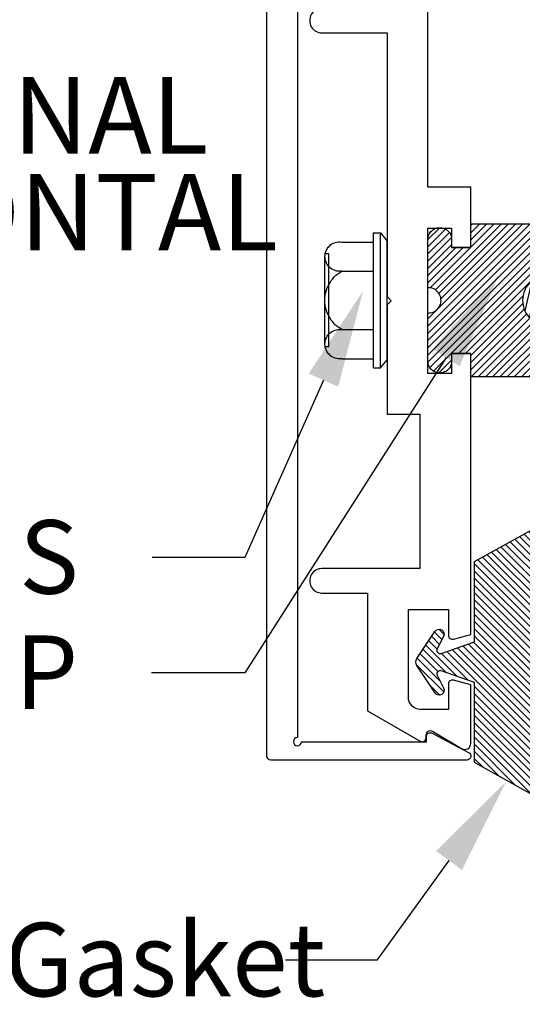
# Model space of a CAD drawing. Units: inches. Extents: x -7 to 108, y 0 to 43.
# Drawn here: x 13 to 14, y 17 to 19 of the extents above; entities that cross this region are included whole.
import ezdxf
from ezdxf import colors
from ezdxf.entities.mleader import LeaderData, LeaderLine
from ezdxf.enums import TextEntityAlignment as Align
from ezdxf.math import Vec2, Vec3

# ---------------------------------------------------------------- set-up
doc = ezdxf.new("R2010")
doc.units = ezdxf.units.IN
doc.header["$LTSCALE"] = 0.5
doc.header["$MEASUREMENT"] = 0
for name, color, linetype in [('Arcadia-Profile', 6, 'Continuous'), ('Arcadia-Shade', 8, 'Continuous'), ('Arcadia-Text', 3, 'Continuous')]:
    doc.layers.add(name, color=color, linetype=linetype)
doc.styles.get("Standard").update_dxf_attribs({"font": 'ARIALN.TTF'})
pattern_1 = [(45, (-30.97959090972518, 80.58737160245504), (-0.0088388347648318, 0.0088388347648318), [])]

# ---------------------------------------------------------------- blocks, each defined once
blk = doc.blocks.new('OPG1986IP')
at = {"layer": 'Arcadia-Shade', "lineweight": -3}
h = blk.add_hatch(dxfattribs=at)
h.set_pattern_fill('ANSI31', color=256, scale=0.1, style=0)
h.set_pattern_definition(pattern_1)
h.paths.add_polyline_path([(-0.4323933999999987, -0.0139618000000041), (-0.4273539, -0.0098427000000072), (-0.4219131999999988, -0.0062700999999947), (-0.4161305999999989, -0.0032826000000057), (-0.4100685999999989, -0.0009127000000007), (-0.4039231189897521, 0.0007781984097761), (-0.4039306170202189, 0.0007911834919696), (-0.3973718999999995, 0.0018785999999977), (-0.3908749, 0.0022696999999994), (-0.3908749, 0.1272696999999994), (-0.5798749000000001, 0.1272696999999994), (-0.5798749000000001, 0.069771700000004), (-0.6268749000000007, 0.069771700000004), (-0.6268749000000007, 0.0887677000000054), (-0.627033700000002, 0.0917990300000042), (-0.6275085999999988, 0.0947971399999972), (-0.6282941999999992, 0.0977291899999955), (-0.6293819999999997, 0.1005630599999989), (-0.6307600999999999, 0.1032677000000035), (-0.6324134000000008, 0.1058134700000011), (-0.6343236999999995, 0.1081724900000012), (-0.6364701000000004, 0.1103188999999958), (-0.6388290999999989, 0.1122291899999936), (-0.6413748999999989, 0.1138824399999976), (-0.6440795000000002, 0.1152605199999925), (-0.646913399999999, 0.1163483400000018), (-0.6498454000000004, 0.1171339800000055), (-0.6528434999999995, 0.1176088349999986), (-0.6558749000000006, 0.1177677000000017), (-0.6589062000000006, 0.1176088349999986), (-0.6619042999999998, 0.1171339800000055), (-0.6648363999999987, 0.1163483400000018), (-0.6676701999999999, 0.1152605199999925), (-0.6703748999999988, 0.1138824399999976), (-0.6729206000000012, 0.1122291899999936), (-0.6752795999999996, 0.1103188999999958), (-0.6774261000000017, 0.1081724900000012), (-0.6793364000000004, 0.1058134700000011), (-0.6809896000000002, 0.1032677000000035), (-0.6823677000000004, 0.1005630599999989), (-0.6834555000000009, 0.0977291899999955), (-0.6842411000000013, 0.0947971399999972), (-0.6847160000000017, 0.0917990300000042), (-0.6848749000000005, 0.0887677000000054), (-0.6848749000000005, -0.0292302999999947), (-0.6815636000000005, -0.0293020999999953), (-0.6782788999999987, -0.0297264999999953), (-0.6750581999999988, -0.0304988000000037), (-0.6719381999999996, -0.0316102000000029), (-0.6689545000000017, -0.0330478000000056), (-0.6661411000000009, -0.0347955000000013), (-0.6635302000000003, -0.0368332000000038), (-0.6611513000000003, -0.0391376000000037), (-0.6590318000000011, -0.0416826000000015), (-0.6571958000000003, -0.0444391000000053), (-0.6556640999999992, -0.0473757000000035), (-0.6544543000000012, -0.0504588999999953), (-0.6535802000000004, -0.0536534000000018), (-0.6530516999999989, -0.0569229999999976), (-0.6528749000000005, -0.0602303000000006), (-0.6530516999999989, -0.0635376000000036), (-0.6535802000000004, -0.0668071999999995), (-0.6544543000000012, -0.070001700000006), (-0.6556640999999992, -0.0730848999999978), (-0.6571958000000003, -0.076021499999996), (-0.6590318000000011, -0.0787779999999998), (-0.6611513000000003, -0.0813229999999976), (-0.6635302000000003, -0.0836273999999975), (-0.6661411000000009, -0.0856651), (-0.6689545000000017, -0.0874127999999956), (-0.6719381999999996, -0.0888503999999984), (-0.6750581999999988, -0.0899617999999976), (-0.6782788999999987, -0.0907341000000059), (-0.6815636000000005, -0.0911585000000059), (-0.6848749000000005, -0.0912303000000066), (-0.6848749000000005, -0.2092283000000066), (-0.6847160000000017, -0.2122595999999959), (-0.6842411000000013, -0.2152576999999951), (-0.6834555000000009, -0.2181898000000046), (-0.6823677000000004, -0.2210237000000035), (-0.6809896000000002, -0.2237283000000048), (-0.6793364000000004, -0.2262740999999977), (-0.6774261000000017, -0.2286330999999961), (-0.6752795999999996, -0.230779499999997), (-0.6729206000000012, -0.2326898000000028), (-0.6703748999999988, -0.2343429999999955), (-0.6676701999999999, -0.2357211000000063), (-0.6648363999999987, -0.2368088999999998), (-0.6619042999999998, -0.2375945999999942), (-0.6589062000000006, -0.2380694000000005), (-0.6558749000000006, -0.2382283000000029), (-0.6528434999999995, -0.2380694000000005), (-0.6498454000000004, -0.2375945999999942), (-0.646913399999999, -0.2368088999999998), (-0.6440795000000002, -0.2357211000000063), (-0.6413748999999989, -0.2343429999999955), (-0.6388290999999989, -0.2326898000000028), (-0.6364701000000004, -0.230779499999997), (-0.6343236999999995, -0.2286330999999961), (-0.6324134000000008, -0.2262740999999977), (-0.6307600999999999, -0.2237283000000048), (-0.6293819999999997, -0.2210237000000035), (-0.6282941999999992, -0.2181898000000046), (-0.6275085999999988, -0.2152576999999951), (-0.6270336999999984, -0.2122595999999959), (-0.6268749000000007, -0.2092283000000066), (-0.6268749000000007, -0.1902283000000011), (-0.5798749000000001, -0.1902283000000011), (-0.5798749000000001, -0.2468918999999943), (-0.579036500000001, -0.2477303000000006), (-0.3908749, -0.2477303000000006), (-0.3908749, -0.1229972000000004), (-0.3911588956926941, -0.1227132043073027), (-0.3973718999999995, -0.122339199999999), (-0.4037930000000003, -0.1212746000000067), (-0.4100685999999989, -0.1195479000000006), (-0.4161305999999989, -0.1171779999999956), (-0.4219131999999988, -0.1141905000000065), (-0.4283722056280653, -0.1099492362826737), (-0.4283409324671013, -0.1098111363458116), (-0.4323933999999987, -0.1064987999999971), (-0.4369772999999988, -0.1018779000000052), (-0.4410558000000009, -0.0968053999999938), (-0.4445847000000001, -0.0913362999999947), (-0.4471847554715396, -0.0862027619349562), (-0.4472160213711085, -0.0863408317205483), (-0.449846700000002, -0.0794489999999968), (-0.4515229000000005, -0.0731597000000051), (-0.4525359999999985, -0.0667303000000033), (-0.4528749000000012, -0.0602303000000006), (-0.4525359999999985, -0.053730299999998), (-0.4515229000000005, -0.0473008999999962), (-0.449846700000002, -0.0410116000000045), (-0.4475255999999988, -0.0349307999999979), (-0.4445847000000001, -0.0291243000000066), (-0.4410558000000009, -0.0236552000000074), (-0.4369772999999988, -0.0185826999999961)])
h = blk.add_hatch(dxfattribs=at)
h.set_pattern_fill('ANSI31', color=256, scale=0.1, style=0)
h.set_pattern_definition(pattern_1)
h.paths.add_polyline_path([(-0.4323933999999987, -0.0139618000000041), (-0.4273539, -0.0098427000000072), (-0.4219131999999988, -0.0062700999999947), (-0.4161305999999989, -0.0032826000000057), (-0.4100685999999989, -0.0009127000000007), (-0.4039231189897521, 0.0007781984097761), (-0.4039306170202189, 0.0007911834919696), (-0.3973718999999995, 0.0018785999999977), (-0.3908749, 0.0022696999999994), (-0.3908749, 0.1272696999999994), (-0.5798749000000001, 0.1272696999999994), (-0.5798749000000001, 0.069771700000004), (-0.6268749000000007, 0.069771700000004), (-0.6268749000000007, 0.0887677000000054), (-0.627033700000002, 0.0917990300000042), (-0.6275085999999988, 0.0947971399999972), (-0.6282941999999992, 0.0977291899999955), (-0.6293819999999997, 0.1005630599999989), (-0.6307600999999999, 0.1032677000000035), (-0.6324134000000008, 0.1058134700000011), (-0.6343236999999995, 0.1081724900000012), (-0.6364701000000004, 0.1103188999999958), (-0.6388290999999989, 0.1122291899999936), (-0.6413748999999989, 0.1138824399999976), (-0.6440795000000002, 0.1152605199999925), (-0.646913399999999, 0.1163483400000018), (-0.6498454000000004, 0.1171339800000055), (-0.6528434999999995, 0.1176088349999986), (-0.6558749000000006, 0.1177677000000017), (-0.6589062000000006, 0.1176088349999986), (-0.6619042999999998, 0.1171339800000055), (-0.6648363999999987, 0.1163483400000018), (-0.6676701999999999, 0.1152605199999925), (-0.6703748999999988, 0.1138824399999976), (-0.6729206000000012, 0.1122291899999936), (-0.6752795999999996, 0.1103188999999958), (-0.6774261000000017, 0.1081724900000012), (-0.6793364000000004, 0.1058134700000011), (-0.6809896000000002, 0.1032677000000035), (-0.6823677000000004, 0.1005630599999989), (-0.6834555000000009, 0.0977291899999955), (-0.6842411000000013, 0.0947971399999972), (-0.6847160000000017, 0.0917990300000042), (-0.6848749000000005, 0.0887677000000054), (-0.6848749000000005, -0.0292302999999947), (-0.6815636000000005, -0.0293020999999953), (-0.6782788999999987, -0.0297264999999953), (-0.6750581999999988, -0.0304988000000037), (-0.6719381999999996, -0.0316102000000029), (-0.6689545000000017, -0.0330478000000056), (-0.6661411000000009, -0.0347955000000013), (-0.6635302000000003, -0.0368332000000038), (-0.6611513000000003, -0.0391376000000037), (-0.6590318000000011, -0.0416826000000015), (-0.6571958000000003, -0.0444391000000053), (-0.6556640999999992, -0.0473757000000035), (-0.6544543000000012, -0.0504588999999953), (-0.6535802000000004, -0.0536534000000018), (-0.6530516999999989, -0.0569229999999976), (-0.6528749000000005, -0.0602303000000006), (-0.6530516999999989, -0.0635376000000036), (-0.6535802000000004, -0.0668071999999995), (-0.6544543000000012, -0.070001700000006), (-0.6556640999999992, -0.0730848999999978), (-0.6571958000000003, -0.076021499999996), (-0.6590318000000011, -0.0787779999999998), (-0.6611513000000003, -0.0813229999999976), (-0.6635302000000003, -0.0836273999999975), (-0.6661411000000009, -0.0856651), (-0.6689545000000017, -0.0874127999999956), (-0.6719381999999996, -0.0888503999999984), (-0.6750581999999988, -0.0899617999999976), (-0.6782788999999987, -0.0907341000000059), (-0.6815636000000005, -0.0911585000000059), (-0.6848749000000005, -0.0912303000000066), (-0.6848749000000005, -0.2092283000000066), (-0.6847160000000017, -0.2122595999999959), (-0.6842411000000013, -0.2152576999999951), (-0.6834555000000009, -0.2181898000000046), (-0.6823677000000004, -0.2210237000000035), (-0.6809896000000002, -0.2237283000000048), (-0.6793364000000004, -0.2262740999999977), (-0.6774261000000017, -0.2286330999999961), (-0.6752795999999996, -0.230779499999997), (-0.6729206000000012, -0.2326898000000028), (-0.6703748999999988, -0.2343429999999955), (-0.6676701999999999, -0.2357211000000063), (-0.6648363999999987, -0.2368088999999998), (-0.6619042999999998, -0.2375945999999942), (-0.6589062000000006, -0.2380694000000005), (-0.6558749000000006, -0.2382283000000029), (-0.6528434999999995, -0.2380694000000005), (-0.6498454000000004, -0.2375945999999942), (-0.646913399999999, -0.2368088999999998), (-0.6440795000000002, -0.2357211000000063), (-0.6413748999999989, -0.2343429999999955), (-0.6388290999999989, -0.2326898000000028), (-0.6364701000000004, -0.230779499999997), (-0.6343236999999995, -0.2286330999999961), (-0.6324134000000008, -0.2262740999999977), (-0.6307600999999999, -0.2237283000000048), (-0.6293819999999997, -0.2210237000000035), (-0.6282941999999992, -0.2181898000000046), (-0.6275085999999988, -0.2152576999999951), (-0.6270336999999984, -0.2122595999999959), (-0.6268749000000007, -0.2092283000000066), (-0.6268749000000007, -0.1902283000000011), (-0.5798749000000001, -0.1902283000000011), (-0.5798749000000001, -0.2468918999999943), (-0.579036500000001, -0.2477303000000006), (-0.3908749, -0.2477303000000006), (-0.3908749, -0.1229972000000004), (-0.3911588956926941, -0.1227132043073027), (-0.3973718999999995, -0.122339199999999), (-0.4037930000000003, -0.1212746000000067), (-0.4100685999999989, -0.1195479000000006), (-0.4161305999999989, -0.1171779999999956), (-0.4219131999999988, -0.1141905000000065), (-0.4283722056280653, -0.1099492362826737), (-0.4283409324671013, -0.1098111363458116), (-0.4323933999999987, -0.1064987999999971), (-0.4369772999999988, -0.1018779000000052), (-0.4410558000000009, -0.0968053999999938), (-0.4445847000000001, -0.0913362999999947), (-0.4471847554715396, -0.0862027619349562), (-0.4472160213711085, -0.0863408317205483), (-0.449846700000002, -0.0794489999999968), (-0.4515229000000005, -0.0731597000000051), (-0.4525359999999985, -0.0667303000000033), (-0.4528749000000012, -0.0602303000000006), (-0.4525359999999985, -0.053730299999998), (-0.4515229000000005, -0.0473008999999962), (-0.449846700000002, -0.0410116000000045), (-0.4475255999999988, -0.0349307999999979), (-0.4445847000000001, -0.0291243000000066), (-0.4410558000000009, -0.0236552000000074), (-0.4369772999999988, -0.0185826999999961)])
at = {"layer": 'Arcadia-Profile'}
blk.add_lwpolyline([(-0.6268749000000007, -0.1902283000000011), (-0.6268749000000007, -0.2092283000000066), (-0.6270336999999984, -0.2122595999999959), (-0.6275085999999988, -0.2152576999999951), (-0.6282941999999992, -0.2181898000000046), (-0.6293819999999997, -0.2210237000000035), (-0.6307600999999999, -0.2237283000000048), (-0.6324134000000008, -0.2262740999999977), (-0.6343236999999995, -0.2286330999999961), (-0.6364701000000004, -0.230779499999997), (-0.6388290999999989, -0.2326898000000028), (-0.6413748999999989, -0.2343429999999955), (-0.6440795000000002, -0.2357211000000063), (-0.646913399999999, -0.2368088999999998), (-0.6498454000000004, -0.2375945999999942), (-0.6528434999999995, -0.2380694000000005), (-0.6558749000000006, -0.2382283000000029), (-0.6589062000000006, -0.2380694000000005), (-0.6619042999999998, -0.2375945999999942), (-0.6648363999999987, -0.2368088999999998), (-0.6676701999999999, -0.2357211000000063), (-0.6703748999999988, -0.2343429999999955), (-0.6729206000000012, -0.2326898000000028), (-0.6752795999999996, -0.230779499999997), (-0.6774261000000017, -0.2286330999999961), (-0.6793364000000004, -0.2262740999999977), (-0.6809896000000002, -0.2237283000000048), (-0.6823677000000004, -0.2210237000000035), (-0.6834555000000009, -0.2181898000000046), (-0.6842411000000013, -0.2152576999999951), (-0.6847160000000017, -0.2122595999999959), (-0.6848749000000005, -0.2092283000000066), (-0.6848749000000005, -0.0912303000000066), (-0.6815636000000005, -0.0911585000000059), (-0.6782788999999987, -0.0907341000000059), (-0.6750581999999988, -0.0899617999999976), (-0.6719381999999996, -0.0888503999999984), (-0.6689545000000017, -0.0874127999999956), (-0.6661411000000009, -0.0856651), (-0.6635302000000003, -0.0836273999999975), (-0.6611513000000003, -0.0813229999999976), (-0.6590318000000011, -0.0787779999999998), (-0.6571958000000003, -0.076021499999996), (-0.6556640999999992, -0.0730848999999978), (-0.6544543000000012, -0.070001700000006), (-0.6535802000000004, -0.0668071999999995), (-0.6530516999999989, -0.0635376000000036), (-0.6528749000000005, -0.0602303000000006), (-0.6530516999999989, -0.0569229999999976), (-0.6535802000000004, -0.0536534000000018), (-0.6544543000000012, -0.0504588999999953), (-0.6556640999999992, -0.0473757000000035), (-0.6571958000000003, -0.0444391000000053), (-0.6590318000000011, -0.0416826000000015), (-0.6611513000000003, -0.0391376000000037), (-0.6635302000000003, -0.0368332000000038), (-0.6661411000000009, -0.0347955000000013), (-0.6689545000000017, -0.0330478000000056), (-0.6719381999999996, -0.0316102000000029), (-0.6750581999999988, -0.0304988000000037), (-0.6782788999999987, -0.0297264999999953), (-0.6815636000000005, -0.0293020999999953), (-0.6848749000000005, -0.0292302999999947), (-0.6848749000000005, 0.0887677000000054), (-0.6847160000000017, 0.0917990300000042), (-0.6842411000000013, 0.0947971399999972), (-0.6834555000000009, 0.0977291899999955), (-0.6823677000000004, 0.1005630599999989), (-0.6809896000000002, 0.1032677000000035), (-0.6793364000000004, 0.1058134700000011), (-0.6774261000000017, 0.1081724900000012), (-0.6752795999999996, 0.1103188999999958), (-0.6729206000000012, 0.1122291899999936), (-0.6703748999999988, 0.1138824399999976), (-0.6676701999999999, 0.1152605199999925), (-0.6648363999999987, 0.1163483400000018), (-0.6619042999999998, 0.1171339800000055), (-0.6589062000000006, 0.1176088349999986), (-0.6558749000000006, 0.1177677000000017), (-0.6528434999999995, 0.1176088349999986), (-0.6498454000000004, 0.1171339800000055), (-0.646913399999999, 0.1163483400000018), (-0.6440795000000002, 0.1152605199999925), (-0.6413748999999989, 0.1138824399999976), (-0.6388290999999989, 0.1122291899999936), (-0.6364701000000004, 0.1103188999999958), (-0.6343236999999995, 0.1081724900000012), (-0.6324134000000008, 0.1058134700000011), (-0.6307600999999999, 0.1032677000000035), (-0.6293819999999997, 0.1005630599999989), (-0.6282941999999992, 0.0977291899999955), (-0.6275085999999988, 0.0947971399999972), (-0.627033700000002, 0.0917990300000042), (-0.6268749000000007, 0.0887677000000054), (-0.6268749000000007, 0.069771700000004), (-0.5798749000000001, 0.069771700000004), (-0.5798749000000001, 0.1272696999999994), (-0.3908749, 0.1272696999999994), (-0.3908749, 0.0022696999999994), (-0.3973718999999995, 0.0018785999999977), (-0.4037930000000003, 0.0008140000000054), (-0.4100685999999989, -0.0009127000000007), (-0.4161305999999989, -0.0032826000000057), (-0.4219131999999988, -0.0062700999999947), (-0.4273539, -0.0098427000000072), (-0.4323933999999987, -0.0139618000000041), (-0.4369772999999988, -0.0185826999999961), (-0.4410558000000009, -0.0236552000000074), (-0.4445847000000001, -0.0291243000000066), (-0.4475255999999988, -0.0349307999999979), (-0.449846700000002, -0.0410116000000045), (-0.4515229000000005, -0.0473008999999962), (-0.4525359999999985, -0.053730299999998), (-0.4528749000000012, -0.0602303000000006), (-0.4525359999999985, -0.0667303000000033), (-0.4515229000000005, -0.0731597000000051), (-0.449846700000002, -0.0794489999999968), (-0.4475255999999988, -0.0855298000000033), (-0.4445847000000001, -0.0913362999999947), (-0.4410558000000009, -0.0968053999999938), (-0.4369772999999988, -0.1018779000000052), (-0.4323933999999987, -0.1064987999999971), (-0.4273539, -0.110617899999994), (-0.4219131999999988, -0.1141905000000065), (-0.4161305999999989, -0.1171779999999956), (-0.4100685999999989, -0.1195479000000006), (-0.4037930000000003, -0.1212746000000067), (-0.3973718999999995, -0.122339199999999), (-0.3908749, -0.1227303000000006), (-0.3908749, -0.2477303000000006), (-0.5798749000000001, -0.2477303000000006), (-0.5798749000000001, -0.1902283000000011)], close=True, dxfattribs=at)
blk.add_lwpolyline([(-0.6268749000000007, -0.1902283000000011), (-0.6268749000000007, -0.2092283000000066), (-0.6270336999999984, -0.2122595999999959), (-0.6275085999999988, -0.2152576999999951), (-0.6282941999999992, -0.2181898000000046), (-0.6293819999999997, -0.2210237000000035), (-0.6307600999999999, -0.2237283000000048), (-0.6324134000000008, -0.2262740999999977), (-0.6343236999999995, -0.2286330999999961), (-0.6364701000000004, -0.230779499999997), (-0.6388290999999989, -0.2326898000000028), (-0.6413748999999989, -0.2343429999999955), (-0.6440795000000002, -0.2357211000000063), (-0.646913399999999, -0.2368088999999998), (-0.6498454000000004, -0.2375945999999942), (-0.6528434999999995, -0.2380694000000005), (-0.6558749000000006, -0.2382283000000029), (-0.6589062000000006, -0.2380694000000005), (-0.6619042999999998, -0.2375945999999942), (-0.6648363999999987, -0.2368088999999998), (-0.6676701999999999, -0.2357211000000063), (-0.6703748999999988, -0.2343429999999955), (-0.6729206000000012, -0.2326898000000028), (-0.6752795999999996, -0.230779499999997), (-0.6774261000000017, -0.2286330999999961), (-0.6793364000000004, -0.2262740999999977), (-0.6809896000000002, -0.2237283000000048), (-0.6823677000000004, -0.2210237000000035), (-0.6834555000000009, -0.2181898000000046), (-0.6842411000000013, -0.2152576999999951), (-0.6847160000000017, -0.2122595999999959), (-0.6848749000000005, -0.2092283000000066), (-0.6848749000000005, -0.0912303000000066), (-0.6815636000000005, -0.0911585000000059), (-0.6782788999999987, -0.0907341000000059), (-0.6750581999999988, -0.0899617999999976), (-0.6719381999999996, -0.0888503999999984), (-0.6689545000000017, -0.0874127999999956), (-0.6661411000000009, -0.0856651), (-0.6635302000000003, -0.0836273999999975), (-0.6611513000000003, -0.0813229999999976), (-0.6590318000000011, -0.0787779999999998), (-0.6571958000000003, -0.076021499999996), (-0.6556640999999992, -0.0730848999999978), (-0.6544543000000012, -0.070001700000006), (-0.6535802000000004, -0.0668071999999995), (-0.6530516999999989, -0.0635376000000036), (-0.6528749000000005, -0.0602303000000006), (-0.6530516999999989, -0.0569229999999976), (-0.6535802000000004, -0.0536534000000018), (-0.6544543000000012, -0.0504588999999953), (-0.6556640999999992, -0.0473757000000035), (-0.6571958000000003, -0.0444391000000053), (-0.6590318000000011, -0.0416826000000015), (-0.6611513000000003, -0.0391376000000037), (-0.6635302000000003, -0.0368332000000038), (-0.6661411000000009, -0.0347955000000013), (-0.6689545000000017, -0.0330478000000056), (-0.6719381999999996, -0.0316102000000029), (-0.6750581999999988, -0.0304988000000037), (-0.6782788999999987, -0.0297264999999953), (-0.6815636000000005, -0.0293020999999953), (-0.6848749000000005, -0.0292302999999947), (-0.6848749000000005, 0.0887677000000054), (-0.6847160000000017, 0.0917990300000042), (-0.6842411000000013, 0.0947971399999972), (-0.6834555000000009, 0.0977291899999955), (-0.6823677000000004, 0.1005630599999989), (-0.6809896000000002, 0.1032677000000035), (-0.6793364000000004, 0.1058134700000011), (-0.6774261000000017, 0.1081724900000012), (-0.6752795999999996, 0.1103188999999958), (-0.6729206000000012, 0.1122291899999936), (-0.6703748999999988, 0.1138824399999976), (-0.6676701999999999, 0.1152605199999925), (-0.6648363999999987, 0.1163483400000018), (-0.6619042999999998, 0.1171339800000055), (-0.6589062000000006, 0.1176088349999986), (-0.6558749000000006, 0.1177677000000017), (-0.6528434999999995, 0.1176088349999986), (-0.6498454000000004, 0.1171339800000055), (-0.646913399999999, 0.1163483400000018), (-0.6440795000000002, 0.1152605199999925), (-0.6413748999999989, 0.1138824399999976), (-0.6388290999999989, 0.1122291899999936), (-0.6364701000000004, 0.1103188999999958), (-0.6343236999999995, 0.1081724900000012), (-0.6324134000000008, 0.1058134700000011), (-0.6307600999999999, 0.1032677000000035), (-0.6293819999999997, 0.1005630599999989), (-0.6282941999999992, 0.0977291899999955), (-0.6275085999999988, 0.0947971399999972), (-0.627033700000002, 0.0917990300000042), (-0.6268749000000007, 0.0887677000000054), (-0.6268749000000007, 0.069771700000004), (-0.5798749000000001, 0.069771700000004), (-0.5798749000000001, 0.1272696999999994), (-0.3908749, 0.1272696999999994), (-0.3908749, 0.0022696999999994), (-0.3973718999999995, 0.0018785999999977), (-0.4037930000000003, 0.0008140000000054), (-0.4100685999999989, -0.0009127000000007), (-0.4161305999999989, -0.0032826000000057), (-0.4219131999999988, -0.0062700999999947), (-0.4273539, -0.0098427000000072), (-0.4323933999999987, -0.0139618000000041), (-0.4369772999999988, -0.0185826999999961), (-0.4410558000000009, -0.0236552000000074), (-0.4445847000000001, -0.0291243000000066), (-0.4475255999999988, -0.0349307999999979), (-0.449846700000002, -0.0410116000000045), (-0.4515229000000005, -0.0473008999999962), (-0.4525359999999985, -0.053730299999998), (-0.4528749000000012, -0.0602303000000006), (-0.4525359999999985, -0.0667303000000033), (-0.4515229000000005, -0.0731597000000051), (-0.449846700000002, -0.0794489999999968), (-0.4475255999999988, -0.0855298000000033), (-0.4445847000000001, -0.0913362999999947), (-0.4410558000000009, -0.0968053999999938), (-0.4369772999999988, -0.1018779000000052), (-0.4323933999999987, -0.1064987999999971), (-0.4273539, -0.110617899999994), (-0.4219131999999988, -0.1141905000000065), (-0.4161305999999989, -0.1171779999999956), (-0.4100685999999989, -0.1195479000000006), (-0.4037930000000003, -0.1212746000000067), (-0.3973718999999995, -0.122339199999999), (-0.3908749, -0.1227303000000006), (-0.3908749, -0.2477303000000006), (-0.5798749000000001, -0.2477303000000006), (-0.5798749000000001, -0.1902283000000011)], close=True, dxfattribs=at)
at = {"layer": 'Arcadia-Profile', "extrusion": (0, -1e-16, -1)}
for points in [[(0.8179951000000009, -0.2252282999999977), (0.8179951000000009, 0.1047680500000041)], [(0.8179951000000009, 0.1047680500000041), (0.8014952000000015, 0.1047680500000041)], [(0.8179951000000009, -0.2252282999999977), (0.8179951000000009, 0.1047680500000041)], [(0.8179951000000009, 0.1047680500000041), (0.8014952000000015, 0.1047680500000041)], [(0.8014952000000015, -0.2252282999999977), (0.8014952000000015, 0.1047684199999992)], [(0.8014952000000015, 0.1047684199999992), (0.7849958000000008, 0.0851050099999924)], [(0.8014952000000015, -0.2252282999999977), (0.8014952000000015, 0.1047684199999992)], [(0.8014952000000015, 0.1047684199999992), (0.7849958000000008, 0.0851050099999924)], [(0.896368970000001, 0.0112165999999974), (0.90046551, 0.0108783999999958), (0.9045739300000015, 0.0110083999999944), (0.90864088, 0.011605000000003), (0.9126135600000004, 0.0126602999999932), (0.9164403800000009, 0.0141607999999991), (0.9200716600000014, 0.0160869000000048), (0.9234602400000007, 0.0184136000000024), (0.9265621199999998, 0.0211106999999942), (0.929337027999999, 0.0241431999999975), (0.9317489330000015, 0.0274716699999971), (0.9337665169999986, 0.0310529199999934), (0.9353635820000008, 0.0348404500000044), (0.9365193908000009, 0.0387850900000046), (0.9372189356999989, 0.0428356000000036), (0.9374531333370015, 0.0469393999999994), (0.9372189428000012, 0.0510431999999952), (0.9365194051000003, 0.0550937099999942), (0.9353636029999989, 0.0590383400000008), (0.933766545000001, 0.0628258800000055), (0.9317489670000006, 0.0664071300000018), (0.9293370669999987, 0.0697356099999951), (0.9265621599999995, 0.0727680899999967), (0.9234602900000012, 0.0754651900000027), (0.9200717099999984, 0.077791899999994), (0.9164404399999988, 0.0797179999999997), (0.9126136200000019, 0.0812184899999977), (0.9086409400000015, 0.0822738800000025), (0.9045739899999993, 0.0828704599999952), (0.9004655700000014, 0.0830004999999972), (0.8963690299999989, 0.0826622999999955)], [(0.896368970000001, 0.0112165999999974), (0.90046551, 0.0108783999999958), (0.9045739300000015, 0.0110083999999944), (0.90864088, 0.011605000000003), (0.9126135600000004, 0.0126602999999932), (0.9164403800000009, 0.0141607999999991), (0.9200716600000014, 0.0160869000000048), (0.9234602400000007, 0.0184136000000024), (0.9265621199999998, 0.0211106999999942), (0.929337027999999, 0.0241431999999975), (0.9317489330000015, 0.0274716699999971), (0.9337665169999986, 0.0310529199999934), (0.9353635820000008, 0.0348404500000044), (0.9365193908000009, 0.0387850900000046), (0.9372189356999989, 0.0428356000000036), (0.9374531333370015, 0.0469393999999994), (0.9372189428000012, 0.0510431999999952), (0.9365194051000003, 0.0550937099999942), (0.9353636029999989, 0.0590383400000008), (0.933766545000001, 0.0628258800000055), (0.9317489670000006, 0.0664071300000018), (0.9293370669999987, 0.0697356099999951), (0.9265621599999995, 0.0727680899999967), (0.9234602900000012, 0.0754651900000027), (0.9200717099999984, 0.077791899999994), (0.9164404399999988, 0.0797179999999997), (0.9126136200000019, 0.0812184899999977), (0.9086409400000015, 0.0822738800000025), (0.9045739899999993, 0.0828704599999952), (0.9004655700000014, 0.0830004999999972), (0.8963690299999989, 0.0826622999999955)], [(0.8963689099999996, 0.0826626700000048), (0.8179951000000009, 0.0826626700000048)], [(0.8963689099999996, 0.0826626700000048), (0.8179951000000009, 0.0826626700000048)], [(0.7849958000000008, -0.2055648999999988), (0.7849958000000008, 0.0851050099999924)], [(0.7849958000000008, -0.2055648999999988), (0.7849958000000008, 0.0851050099999924)], [(0.927553232000001, 0.0536192900000003), (0.9374531333370015, 0.0536192900000003)], [(0.927553232000001, 0.0536192900000003), (0.9374531333370015, 0.0536192900000003)], [(0.9275535989999995, -0.1740788000000037), (0.9275535989999995, 0.053618929999999)], [(0.9275535989999995, -0.1740788000000037), (0.9275535989999995, 0.053618929999999)], [(0.9374535, -0.1673997000000043), (0.9374535, 0.0469394299999948)], [(0.9374535, -0.1673997000000043), (0.9374535, 0.0469394299999948)], [(0.8963688300000001, -0.1316764000000035), (0.9012355499999991, -0.1286125999999967), (0.9058774900000017, -0.1252178000000015), (0.9102721600000016, -0.1215085000000045), (0.91439832, -0.1175027000000028), (0.9182359799999986, -0.1132195999999936), (0.921766569999999, -0.1086801999999949), (0.9249730000000013, -0.1039061999999973), (0.9278397689999984, -0.098920899999996), (0.930352985999999, -0.0937483000000015), (0.9325004939999992, -0.0884135000000015), (0.9342718979999985, -0.0829422999999992), (0.9356586259999986, -0.0773611000000045), (0.9366539664999997, -0.0716970999999944), (0.9372531021000013, -0.0659775999999965), (0.9374531333370015, -0.0602302000000066), (0.9372530921000006, -0.0544828999999965), (0.9366539465000016, -0.0487633999999986), (0.9356585959999996, -0.0430992999999944), (0.9342718579999989, -0.0375181999999939), (0.9325004449999987, -0.0320470000000057), (0.9303529280000012, -0.0267122000000057), (0.9278397009999999, -0.021539599999997), (0.9249729299999991, -0.0165542999999957), (0.9217664799999987, -0.0117802999999981), (0.918235880000001, -0.0072408999999993), (0.9143982199999989, -0.0029578000000043), (0.9102720600000004, 0.0010479999999973), (0.9058773699999989, 0.0047572999999943), (0.9012354299999998, 0.0081519999999955), (0.8963687, 0.0112158000000022)], [(0.8963688300000001, -0.1316764000000035), (0.9012355499999991, -0.1286125999999967), (0.9058774900000017, -0.1252178000000015), (0.9102721600000016, -0.1215085000000045), (0.91439832, -0.1175027000000028), (0.9182359799999986, -0.1132195999999936), (0.921766569999999, -0.1086801999999949), (0.9249730000000013, -0.1039061999999973), (0.9278397689999984, -0.098920899999996), (0.930352985999999, -0.0937483000000015), (0.9325004939999992, -0.0884135000000015), (0.9342718979999985, -0.0829422999999992), (0.9356586259999986, -0.0773611000000045), (0.9366539664999997, -0.0716970999999944), (0.9372531021000013, -0.0659775999999965), (0.9374531333370015, -0.0602302000000066), (0.9372530921000006, -0.0544828999999965), (0.9366539465000016, -0.0487633999999986), (0.9356585959999996, -0.0430992999999944), (0.9342718579999989, -0.0375181999999939), (0.9325004449999987, -0.0320470000000057), (0.9303529280000012, -0.0267122000000057), (0.9278397009999999, -0.021539599999997), (0.9249729299999991, -0.0165542999999957), (0.9217664799999987, -0.0117802999999981), (0.918235880000001, -0.0072408999999993), (0.9143982199999989, -0.0029578000000043), (0.9102720600000004, 0.0010479999999973), (0.9058773699999989, 0.0047572999999943), (0.9012354299999998, 0.0081519999999955), (0.8963687, 0.0112158000000022)], [(0.8963689099999996, 0.0112161999999927), (0.8179951000000009, 0.0112161999999927)], [(0.8963689099999996, 0.0112161999999927), (0.8179951000000009, 0.0112161999999927)], [(0.4034736999999993, 7.000000011e-07), (0.4283539000000012, -0.1098683999999963)], [(0.4034736999999993, 7.000000011e-07), (0.4283539000000012, -0.1098683999999963)], [(0.4039266999999996, 0.0007844000000006), (0.4034748000000015, 1.7999999926e-06)], [(0.4039266999999996, 0.0007844000000006), (0.4034748000000015, 1.7999999926e-06)], [(0.4034748000000015, 0), (0.3731092999999994, 0)], [(0.4034748000000015, 0), (0.3731092999999994, 0)], [(0.3731082000000008, 7.000000011e-07), (0.4003863999999986, -0.1204587000000004)], [(0.3731082000000008, 7.000000011e-07), (0.4003863999999986, -0.1204587000000004)], [(0.3610141999999996, 0.0209495999999945), (0.388292100000001, -0.1414084000000031)], [(0.3610141999999996, 0.0209495999999945), (0.388292100000001, -0.1414084000000031)], [(0.3489183000000011, 7.000000011e-07), (0.376196199999999, -0.120458400000004)], [(0.3489183000000011, 7.000000011e-07), (0.376196199999999, -0.120458400000004)], [(0.3610141999999996, 0.0209499999999991), (0.3731092999999994, 2.999999964e-07)], [(0.3610141999999996, 0.0209499999999991), (0.3731092999999994, 2.999999964e-07)], [(0.3610144999999996, 0.0209511000000049), (0.3489193999999998, 1.4000000021e-06)], [(0.3610144999999996, 0.0209511000000049), (0.3489193999999998, 1.4000000021e-06)], [(0.3489193999999998, 0), (0.3185539000000013, 0)], [(0.3489193999999998, 0), (0.3185539000000013, 0)], [(0.318553099999999, 7.000000011e-07), (0.3458310000000004, -0.1204587000000004)], [(0.318553099999999, 7.000000011e-07), (0.3458310000000004, -0.1204587000000004)], [(0.3064584000000003, 0.0209495999999945), (0.3337363000000018, -0.1414087999999936)], [(0.3064584000000003, 0.0209495999999945), (0.3337363000000018, -0.1414087999999936)], [(0.2943633000000005, 2.999999964e-07), (0.3216411999999984, -0.1204587000000004)], [(0.2943633000000005, 2.999999964e-07), (0.3216411999999984, -0.1204587000000004)], [(0.3064584000000003, 0.0209499999999991), (0.3185539000000013, 2.999999964e-07)], [(0.3064584000000003, 0.0209499999999991), (0.3185539000000013, 2.999999964e-07)], [(0.3064591000000014, 0.0209507000000002), (0.2943636000000005, 1.1000000057e-06)], [(0.3064591000000014, 0.0209507000000002), (0.2943636000000005, 1.1000000057e-06)], [(0.2943636000000005, 0), (0.2639980999999985, 0)], [(0.2943636000000005, 0), (0.2639980999999985, 0)], [(0.2639972999999998, 2.999999964e-07), (0.2912759999999999, -0.120459100000005)], [(0.2639972999999998, 2.999999964e-07), (0.2912759999999999, -0.120459100000005)], [(0.2519032999999986, 0.0209495999999945), (0.2791812, -0.1414087999999936)], [(0.2519032999999986, 0.0209495999999945), (0.2791812, -0.1414087999999936)], [(0.2398075000000013, 2.999999964e-07), (0.2670853999999991, -0.1204587000000004)], [(0.2398075000000013, 2.999999964e-07), (0.2670853999999991, -0.1204587000000004)], [(0.2519029999999987, 0.0209495999999945), (0.2639980999999985, 0)], [(0.2519029999999987, 0.0209495999999945), (0.2639980999999985, 0)], [(0.2519032999999986, 0.0209499999999991), (0.2398081999999988, 7.000000011e-07)], [(0.2519032999999986, 0.0209499999999991), (0.2398081999999988, 7.000000011e-07)], [(0.2398081999999988, 0), (0.2094425999999991, 0)], [(0.2398081999999988, 0), (0.2094425999999991, 0)], [(0.2094422999999992, 2.999999964e-07), (0.2367202000000006, -0.120459100000005)], [(0.2094422999999992, 2.999999964e-07), (0.2367202000000006, -0.120459100000005)], [(0.1973479000000005, 0.0209492999999981), (0.2246258000000019, -0.1414091000000042)], [(0.1973479000000005, 0.0209492999999981), (0.2246258000000019, -0.1414091000000042)], [(0.1852523999999995, 0), (0.2125303000000009, -0.120459100000005)], [(0.1852523999999995, 0), (0.2125303000000009, -0.120459100000005)], [(0.1973471999999994, 0.0209495999999945), (0.2094425999999991, 0)], [(0.1973471999999994, 0.0209495999999945), (0.2094425999999991, 0)], [(0.1973474999999993, 0.0209495999999945), (0.1852528000000006, 2.999999964e-07)], [(0.1973474999999993, 0.0209495999999945), (0.1852528000000006, 2.999999964e-07)], [(0.1852528000000006, 0), (0.154887200000001, 0)], [(0.1852528000000006, 0), (0.154887200000001, 0)], [(0.1548864999999999, 0), (0.1821644000000013, -0.120459100000005)], [(0.1548864999999999, 0), (0.1821644000000013, -0.120459100000005)], [(0.1427917000000001, 0.0209495999999945), (0.1700696000000015, -0.1414094999999946)], [(0.1427917000000001, 0.0209495999999945), (0.1700696000000015, -0.1414094999999946)], [(0.1306963000000003, 0), (0.1579745000000017, -0.1204587000000004)], [(0.1306963000000003, 0), (0.1579745000000017, -0.1204587000000004)], [(0.1427917000000001, 0.0209495999999945), (0.154887200000001, 0)], [(0.1427917000000001, 0.0209495999999945), (0.154887200000001, 0)], [(0.1427917000000001, 0.0209499999999991), (0.1306963000000003, 0)], [(0.1427917000000001, 0.0209499999999991), (0.1306963000000003, 0)], [(0.1306966000000003, 0), (0.1003311000000018, 0)], [(0.1306966000000003, 0), (0.1003311000000018, 0)], [(0.1003299999999996, 0), (0.1276082000000009, -0.1204598000000061)], [(0.1003299999999996, 0), (0.1276082000000009, -0.1204598000000061)], [(0.088236300000002, 0.0209492999999981), (0.1155141999999998, -0.1414087999999936)], [(0.088236300000002, 0.0209492999999981), (0.1155141999999998, -0.1414087999999936)], [(0.0761400999999999, 0), (0.1034180000000013, -0.120458400000004)], [(0.0761400999999999, 0), (0.1034180000000013, -0.120458400000004)], [(0.088236000000002, 0.0209492999999981), (0.1003307000000007, 0)], [(0.088236000000002, 0.0209492999999981), (0.1003307000000007, 0)], [(0.088236000000002, 0.0209495999999945), (0.0761405000000011, 2.999999964e-07)], [(0.088236000000002, 0.0209495999999945), (0.0761405000000011, 2.999999964e-07)], [(0.076140800000001, 0), (0.045775299999999, 0)], [(0.076140800000001, 0), (0.045775299999999, 0)], [(0.0676321000000009, -0.1298479000000015), (0.0384534000000016, 0.0126810000000006)], [(0.0676321000000009, -0.1298479000000015), (0.0384534000000016, 0.0126810000000006)], [(0.0531037999999988, -0.1278063000000031), (0.0280617999999997, 0.0112206000000015)], [(0.0531037999999988, -0.1278063000000031), (0.0280617999999997, 0.0112206000000015)], [(0.0215843000000007, 2.999999964e-07), (0.0483675999999989, -0.1182744999999983)], [(0.0215843000000007, 2.999999964e-07), (0.0483675999999989, -0.1182744999999983)], [(0.0384537999999992, 0.0126805999999959), (0.0457749000000014, 0)], [(0.0384537999999992, 0.0126805999999959), (0.0457749000000014, 0)], [(0.0384534000000016, 0.0126805999999959), (0.0280622000000008, 0.0112201999999968)], [(0.0384534000000016, 0.0126805999999959), (0.0280622000000008, 0.0112201999999968)], [(0.0280625000000008, 0.0112206000000015), (0.0215850999999994, 2.999999964e-07)], [(0.0280625000000008, 0.0112206000000015), (0.0215850999999994, 2.999999964e-07)], [(0.0215850999999994, 0), (0, 0)], [(0.0215850999999994, 0), (0, 0)], [(0, -0.1297481999999945), (0, 0)], [(0, -0.1297481999999945), (0, 0)], [(0.4304406000000008, -0.0122608000000071), (0.4471974000000003, -0.0862585999999937)], [(0.4304406000000008, -0.0122608000000071), (0.4471974000000003, -0.0862585999999937)], [(0.4199583000000012, -0.0051739000000026), (0.4363260999999988, -0.1025953999999984)], [(0.4199583000000012, -0.0051739000000026), (0.4363260999999988, -0.1025953999999984)], [(0.0457749000000014, -4.000000047e-07), (0.0722260000000006, -0.1168075000000073)], [(0.0457749000000014, -4.000000047e-07), (0.0722260000000006, -0.1168075000000073)], [(0.4070746000000014, -0.1204594999999955), (0.4003872000000009, -0.1204594999999955)], [(0.4070746000000014, -0.1204594999999955), (0.4003872000000009, -0.1204594999999955)], [(0.388292100000001, -0.1414094999999946), (0.3761966000000001, -0.1204598000000061)], [(0.388292100000001, -0.1414094999999946), (0.3761966000000001, -0.1204598000000061)], [(0.3761973000000012, -0.1204594999999955), (0.3458317000000015, -0.1204594999999955)], [(0.3761973000000012, -0.1204594999999955), (0.3458317000000015, -0.1204594999999955)], [(0.3337374000000004, -0.1414084000000031), (0.3458325000000002, -0.1204587000000004)], [(0.3337374000000004, -0.1414084000000031), (0.3458325000000002, -0.1204587000000004)], [(0.3337363000000018, -0.1414091000000042), (0.3216411999999984, -0.1204598000000061)], [(0.3337363000000018, -0.1414091000000042), (0.3216411999999984, -0.1204598000000061)], [(0.3216418999999995, -0.1204594999999955), (0.2912762999999998, -0.1204594999999955)], [(0.3216418999999995, -0.1204594999999955), (0.2912762999999998, -0.1204594999999955)], [(0.2791816000000011, -0.1414087999999936), (0.2912767000000009, -0.120459100000005)], [(0.2791816000000011, -0.1414087999999936), (0.2912767000000009, -0.120459100000005)], [(0.2791807999999989, -0.1414091000000042), (0.2670856999999991, -0.1204594999999955)], [(0.2791807999999989, -0.1414091000000042), (0.2670856999999991, -0.1204594999999955)], [(0.2670861000000002, -0.1204594999999955), (0.2367205000000005, -0.1204594999999955)], [(0.2670861000000002, -0.1204594999999955), (0.2367205000000005, -0.1204594999999955)], [(0.2246258000000019, -0.1414087999999936), (0.2367209000000017, -0.120459100000005)], [(0.2246258000000019, -0.1414087999999936), (0.2367209000000017, -0.120459100000005)], [(0.2246254000000007, -0.1414091000000042), (0.2125303000000009, -0.1204594999999955)], [(0.2246254000000007, -0.1414091000000042), (0.2125303000000009, -0.1204594999999955)], [(0.2125306999999985, -0.1204594999999955), (0.1821650999999988, -0.1204594999999955)], [(0.2125306999999985, -0.1204594999999955), (0.1821650999999988, -0.1204594999999955)], [(0.170069999999999, -0.1414084000000031), (0.1821650999999988, -0.120459100000005)], [(0.170069999999999, -0.1414084000000031), (0.1821650999999988, -0.120459100000005)], [(0.1700696000000015, -0.1414087999999936), (0.1579745000000017, -0.1204594999999955)], [(0.1700696000000015, -0.1414087999999936), (0.1579745000000017, -0.1204594999999955)], [(0.1579745000000017, -0.1204594999999955), (0.1276089999999996, -0.1204594999999955)], [(0.1579745000000017, -0.1204594999999955), (0.1276089999999996, -0.1204594999999955)], [(0.1155138999999998, -0.1414087999999936), (0.1276089999999996, -0.120459100000005)], [(0.1155138999999998, -0.1414087999999936), (0.1276089999999996, -0.120459100000005)], [(0.1155138999999998, -0.1414087999999936), (0.1034183999999989, -0.1204594999999955)], [(0.1155138999999998, -0.1414087999999936), (0.1034183999999989, -0.1204594999999955)], [(0.1034186999999989, -0.1204594999999955), (0.0730532000000004, -0.1204594999999955)], [(0.1034186999999989, -0.1204594999999955), (0.0730532000000004, -0.1204594999999955)], [(0.0676324000000008, -0.1298479000000015), (0.0730532000000004, -0.120459100000005)], [(0.0676324000000008, -0.1298479000000015), (0.0730532000000004, -0.120459100000005)], [(0.896368970000001, -0.2031225000000063), (0.90046551, -0.2034606999999937), (0.9045739300000015, -0.2033306999999951), (0.90864088, -0.2027341000000007), (0.9126135600000004, -0.2016787000000022), (0.9164403800000009, -0.2001783000000046), (0.9200716600000014, -0.1982521999999989), (0.9234602400000007, -0.1959255000000013), (0.9265621199999998, -0.1932283999999953), (0.929337027999999, -0.1901959000000062), (0.9317489330000015, -0.186867399999997), (0.9337665169999986, -0.1832861999999977), (0.9353635820000008, -0.1794986000000023), (0.9365193908000009, -0.1755540000000053), (0.9372189356999989, -0.1715035), (0.9374531333370015, -0.1673997000000043), (0.9372189428000012, -0.1632958999999943), (0.9365194051000003, -0.1592454000000032), (0.9353636029999989, -0.155300699999998), (0.933766545000001, -0.1515131999999966), (0.9317489670000006, -0.1479319999999973), (0.9293370669999987, -0.1446035000000023), (0.9265621599999995, -0.141570999999999), (0.9234602900000012, -0.1388739000000072), (0.9200717099999984, -0.1365471999999954), (0.9164404399999988, -0.1346211000000039), (0.9126136200000019, -0.133120599999998), (0.9086409400000015, -0.1320651999999995), (0.9045739899999993, -0.1314686000000051), (0.9004655700000014, -0.1313386000000065), (0.8963690299999989, -0.1316767999999939)], [(0.896368970000001, -0.2031225000000063), (0.90046551, -0.2034606999999937), (0.9045739300000015, -0.2033306999999951), (0.90864088, -0.2027341000000007), (0.9126135600000004, -0.2016787000000022), (0.9164403800000009, -0.2001783000000046), (0.9200716600000014, -0.1982521999999989), (0.9234602400000007, -0.1959255000000013), (0.9265621199999998, -0.1932283999999953), (0.929337027999999, -0.1901959000000062), (0.9317489330000015, -0.186867399999997), (0.9337665169999986, -0.1832861999999977), (0.9353635820000008, -0.1794986000000023), (0.9365193908000009, -0.1755540000000053), (0.9372189356999989, -0.1715035), (0.9374531333370015, -0.1673997000000043), (0.9372189428000012, -0.1632958999999943), (0.9365194051000003, -0.1592454000000032), (0.9353636029999989, -0.155300699999998), (0.933766545000001, -0.1515131999999966), (0.9317489670000006, -0.1479319999999973), (0.9293370669999987, -0.1446035000000023), (0.9265621599999995, -0.141570999999999), (0.9234602900000012, -0.1388739000000072), (0.9200717099999984, -0.1365471999999954), (0.9164404399999988, -0.1346211000000039), (0.9126136200000019, -0.133120599999998), (0.9086409400000015, -0.1320651999999995), (0.9045739899999993, -0.1314686000000051), (0.9004655700000014, -0.1313386000000065), (0.8963690299999989, -0.1316767999999939)], [(0.8963689099999996, -0.1316761000000071), (0.8179951000000009, -0.1316761000000071)], [(0.8963689099999996, -0.1316761000000071), (0.8179951000000009, -0.1316761000000071)], [(0.3911444999999993, -0.1227276000000046), (0.3908749, -0.1229972000000004)], [(0.3911444999999993, -0.1227276000000046), (0.3908749, -0.1229972000000004)], [(0.3882931999999997, -0.1414079999999984), (0.3908749, -0.1369363999999962)], [(0.3882931999999997, -0.1414079999999984), (0.3908749, -0.1369363999999962)], [(0.2520646999999982, -0.1265699000000069), (0.2519272000000008, -0.1265699000000069)], [(0.2520646999999982, -0.1265699000000069), (0.2519272000000008, -0.1265699000000069)], [(0.0675767000000001, -0.1298390999999981), (0.0728508000000012, -0.1207037000000071)], [(0.0675767000000001, -0.1298390999999981), (0.0728508000000012, -0.1207037000000071)], [(0.0676324000000008, -0.1298481999999979), (0.0531040999999988, -0.1278066999999936)], [(0.0676324000000008, -0.1298481999999979), (0.0531040999999988, -0.1278066999999936)], [(0.0531040999999988, -0.1278063000000031), (0.0489707999999993, -0.1206472000000076)], [(0.0531040999999988, -0.1278063000000031), (0.0489707999999993, -0.1206472000000076)], [(0.0489704000000018, -0.1206475999999981), (0, -0.1297481999999945)], [(0.0489704000000018, -0.1206475999999981), (0, -0.1297481999999945)], [(0.9275535989999995, -0.1740781000000027), (0.9374535, -0.1740781000000027)], [(0.9275535989999995, -0.1740781000000027), (0.9374535, -0.1740781000000027)], [(0.8963689099999996, -0.2031225000000063), (0.8179951000000009, -0.2031225000000063)], [(0.8963689099999996, -0.2031225000000063), (0.8179951000000009, -0.2031225000000063)], [(0.8014949000000015, -0.2252282999999977), (0.7849953999999997, -0.2055648999999988)], [(0.8014949000000015, -0.2252282999999977), (0.7849953999999997, -0.2055648999999988)], [(0.8179951000000009, -0.2252282999999977), (0.8014952000000015, -0.2252282999999977)], [(0.8179951000000009, -0.2252282999999977), (0.8014952000000015, -0.2252282999999977)]]:
    blk.add_lwpolyline(points, dxfattribs=at)
at = {"layer": 'Arcadia-Profile'}
blk.add_lwpolyline([(-0.5798749000000001, -0.2468918999999943), (-0.579036500000001, -0.2477303000000006)], dxfattribs=at)
blk.add_lwpolyline([(-0.5798749000000001, -0.2468918999999943), (-0.579036500000001, -0.2477303000000006)], dxfattribs=at)
blk = doc.blocks.new('*U4')
at = {"layer": 'Arcadia-Shade'}
h = blk.add_hatch(dxfattribs=at)
h.set_pattern_fill('ANSI31', color=256, scale=0.1, style=0)
h.set_pattern_definition([(45, (0, 0), (-0.0088388347648318, 0.0088388347648318), [])])
edge = h.paths.add_edge_path()
edge.add_line((0.2775628023270431, 0.281967576155046), (0.262461579, 0.251400899999993))
edge.add_arc((0.2728244789999987, 0.2454019999999986), 0.0119739925513551, 149.9342069590758, 329.9342069590758)
edge.add_line((0.2831873789999974, 0.2394031000000041), (0.3274259340760003, 0.305384408273236))
edge.add_arc((0.3144479805719178, 0.3140857499999971), 0.015625, 326.1592926587283, 393.8407073412662)
edge.add_line((0.3274259340760011, 0.3227870917267569), (0.2831873789999974, 0.3887684000000036))
edge.add_arc((0.2728244789999987, 0.3827694499999978), 0.0119740176011455, 30.0660001004265, 210.0660001004265)
edge.add_line((0.262461579, 0.3767704999999921), (0.2775627386032968, 0.3462039528294147))
edge.add_arc((0.270558413356143, 0.3427435216305489), 0.0078125, -109.35309840053583, 26.291308531874222, ccw=False)
edge.add_line((0.2679694374923944, 0.3353724728431016), (0.1862202789999969, 0.3640857000000039))
edge.add_line((0.1862202789999969, 0.3640857000000039), (0.1862202789999969, 0.5601016299999912))
edge.add_line((0.1862202789999969, 0.5601016299999912), (0.0236504689999997, 0.6506430310000014))
edge.add_arc((0.0151912547317226, 0.6354542572329276), 0.0173855444143684, 60.88487851329071, 225.402380641793)
edge.add_line((0.0029844560000001, 0.6230747895825319), (0.0029844560000001, 0.0050966413868652))
edge.add_arc((0.0151912548030333, -0.0072828261932139), 0.0173855444143679, 134.597619688255, 299.1151212177085)
edge.add_line((0.0236504689999997, -0.0224716000000029), (0.1862202789999969, 0.0680698000000035))
edge.add_line((0.1862202789999969, 0.0680698000000035), (0.1862202789999969, 0.2640856999999954))
edge.add_line((0.1862202789999969, 0.2640856999999954), (0.2679694926597432, 0.2927990531360395))
edge.add_arc((0.2705584770798886, 0.2854280073539104), 0.0078124999999999, -26.291308531861716, 109.35316491013779, ccw=False)
at = {"layer": 'Arcadia-Profile'}
blk.add_lwpolyline([(0.2775628023270431, 0.281967576155046), (0.262461579, 0.251400899999993, 0.9999999999999998), (0.2831873789999974, 0.2394031000000041), (0.3274259340760003, 0.305384408273236, 0.3042113020083186), (0.3274259340760011, 0.3227870917267569), (0.2831873789999974, 0.3887684000000036, 1), (0.262461579, 0.3767704999999921), (0.2775627386032968, 0.3462039528294147, -0.6722534038257021), (0.2679694374923944, 0.3353724728431016), (0.1862202789999969, 0.3640857000000039), (0.1862202789999969, 0.5601016299999912), (0.0236504689999998, 0.6506430310000014, 0.8732588712926023), (0.0029844560000001, 0.6230747895825319), (0.0029844560000001, 0.0050966413868652, 0.8732588666854917), (0.0236504689999997, -0.0224716000000029), (0.1862202789999969, 0.0680698000000035), (0.1862202789999969, 0.2640856999999954), (0.2679694926597432, 0.2927990531360395, -0.6722538251784238)], format="xyb", close=True, dxfattribs=at)

msp = doc.modelspace()

# ---------------------------------------------------------------- linework, layer by layer
at = {"layer": 'Arcadia-Profile'}
msp.add_lwpolyline([(13.22494817811681, 21.86237916998549, 2.414213562373096), (13.21494817811681, 21.85237916998549), (13.21494817811682, 17.46237916998549, 2.414213562373094), (13.22494817811681, 17.45237916998549), (13.53094817811681, 17.45237916998549), (13.53094817811681, 17.46437916998549, -0.5648404955007847), (13.54561792278875, 17.47322187798128), (13.63461792278875, 17.42622187798128, -0.7824240143078122), (13.62994817811682, 17.40737916998549), (13.14994817811681, 17.40737916998549, -0.4142135623730951), (13.13994817811681, 17.41737916998548), (13.13994817811681, 21.89737916998549, -0.4142135623730951), (13.14994817811681, 21.90737916998549), (13.62994817811682, 21.90737916998549, -0.7824240143077779), (13.63461792278875, 21.88853646198969), (13.54561792278875, 21.84153646198969, -0.5648404955007847), (13.53094817811681, 21.85037916998549), (13.53094817811681, 21.86237916998549)], format="xyb", close=True, dxfattribs=at)
msp.add_lwpolyline([(13.27494824507881, 19.24837916998542, 1.000001624765761), (13.27494820863806, 19.18837916998551), (13.43494817811682, 19.18837916998549), (13.43494817811682, 18.54237916998549), (13.44494817811681, 18.53237916998549), (13.43494817811682, 18.52237916998548), (13.43494817811682, 18.25437916998549), (13.51494817811681, 18.25437916998549), (13.51494817811681, 17.87637916998548), (13.27494820864068, 17.87637916998548, 1.000001624765761), (13.27494824508143, 17.81637916998556), (13.38694817811681, 17.81637916998548), (13.38694817811681, 17.52799775783354), (13.51560290619057, 17.45371891594764, 0.577350269189574), (13.53060290619057, 17.46237916998549), (13.53060290619057, 17.46937809818728, -0.5818565637497033), (13.54571929605141, 17.47797010347079), (13.61727359332556, 17.43536076269497, 0.5818565637497235), (13.63994817811681, 17.44824877062024), (13.63994817811681, 17.59167421813019), (13.59753636856784, 17.60303842824837, 0.4931454260313079), (13.58494817811682, 17.59337916998548), (13.58494817811682, 17.53137916998548), (13.51694817811681, 17.53137916998548, -0.4142135623730951), (13.48694817811681, 17.56137916998548), (13.48694817811681, 17.77637916998548), (13.58494817811682, 17.77637916998548), (13.58494817811681, 17.71340952895102, 0.4984043873412371), (13.59769909328534, 17.70379534850048), (13.63994817811681, 17.71511595666203), (13.63994817811681, 18.40237916998549), (13.59294817811681, 18.40237916998549), (13.59294817811681, 18.35437916998549), (13.53494817811681, 18.35437916998549), (13.53494817811681, 18.53237916998549), (13.53494817811681, 18.71037916998549), (13.59294817811681, 18.71037916998549), (13.59294817811681, 18.66237916998548), (13.63994817811681, 18.66237916998548), (13.63994817811681, 18.81037916998548), (13.53494817811681, 18.81037916998548), (13.53494817811681, 19.49890313707648)], format="xyb", dxfattribs=at)

# ---------------------------------------------------------------- block references
at = {"layer": 'Arcadia-Profile', "lineweight": -3}
msp.add_blockref('OPG1986IP', (14.2197637781168, 18.5935438449855), dxfattribs=at)
at = {"layer": 'Arcadia-Profile', "lineweight": -3, "xscale": -1}
msp.add_blockref('*U4', (13.83535262096082, 17.3331913279633), dxfattribs=at)

# ---------------------------------------------------------------- texts
at = {"layer": 'Arcadia-Text', "lineweight": -3}
for s, p in [('OPTIONAL', (12.37226824604429, 18.89277994485707)), ('HORIZONTAL', (12.37226824604429, 18.65555920530944))]:
    msp.add_text(s, height=0.1875, dxfattribs=at).set_placement(p, align=Align.CENTER)

# ---------------------------------------------------------------- leaders
ml = msp.add_multileader_mtext('Standard', dxfattribs=at)
ml.set_content('OPG1986IP', color=256)
ml.set_leader_properties()
ml.build(insert=Vec2(0, 0))
ml.multileader.update_dxf_attribs({"dogleg_length": 0.36, "arrow_head_size": 0.24})
ctx = ml.context
ctx.base_point, ctx.char_height, ctx.arrow_head_size, ctx.landing_gap_size, ctx.plane_origin = Vec3(11.40495849669603, 17.62107548981545), 0.18, 0.24, 0.18, Vec3(14.34917393157715, 20.35921233448688)
ctx.text_align_type = 2
notes = []
notes.append((ctx, [(0, (1, 1, 0), (13.08570398480502, 17.62107548981545), (-1, 0), 0.2282216136205861, [(0, [(13.70866062702724, 18.5952833689438)], 0, [])])]))
ctx.mtext.insert, ctx.mtext.alignment, ctx.mtext.flow_direction = Vec3(12.67748237118443, 17.7126102783557), 3, 5
ml = msp.add_multileader_mtext('Standard', dxfattribs=at)
ml.set_content('\\A1;OPG2087HS', color=256)
ml.set_leader_properties()
ml.build(insert=Vec2(0, 0))
ml.multileader.update_dxf_attribs({"dogleg_length": 0.2266440131769098, "arrow_head_size": 0.24})
ctx = ml.context
ctx.base_point, ctx.char_height, ctx.arrow_head_size, ctx.landing_gap_size, ctx.plane_origin, ctx.plane_x_axis, ctx.plane_y_axis = Vec3(11.31665888022292, 17.90326905469575), 0.18, 0.24, 0.18, Vec3(11.70907556486582, 17.15658197584319), Vec3(1, -2e-16), Vec3(2e-16, 1)
ctx.text_align_type = 2
notes.append((ctx, [(1, (1, 1, 0), (13.08570398480502, 17.90326905469575), (-1, 2e-16), 0.2266440131769098, [(0, [(13.3762101593281, 18.55722059777579)], 0, [])])]))
ctx.mtext.insert, ctx.mtext.text_direction, ctx.mtext.alignment, ctx.mtext.flow_direction = Vec3(12.67905997162811, 17.99480384323599), Vec3(1, -2e-16), 3, 5
ml = msp.add_multileader_mtext('Standard', dxfattribs=at)
ml.set_content('OPG1985 Gasket', color=256)
ml.set_leader_properties()
ml.build(insert=Vec2(0, 0))
ml.multileader.update_dxf_attribs({"dogleg_length": 0.36, "arrow_head_size": 0.24})
ctx = ml.context
ctx.base_point, ctx.char_height, ctx.arrow_head_size, ctx.landing_gap_size, ctx.plane_origin = Vec3(11.20973110467493, 16.91717840960078), 0.18, 0.24, 0.18, Vec3(13.4918917425301, 14.08790545947582)
notes.append((ctx, [(1, (1, 1, 0), (13.40949586807408, 16.91717840960078), (-1, 0), 0.2234482558957336, [(0, [(13.72737124696085, 17.35550492796338)], 0, [])])]))
ctx.mtext.insert, ctx.mtext.flow_direction = Vec3(11.38973110467493, 17.00871319814102), 5
for ctx, leaders in notes:
    for number, flags, end, landing, length, lines in leaders:
        leader = LeaderData()
        leader.index, (leader.has_last_leader_line, leader.has_dogleg_vector, leader.attachment_direction) = number, flags
        leader.last_leader_point, leader.dogleg_vector, leader.dogleg_length = Vec3(end), Vec3(landing), length
        for number, points, colour, breaks in lines:
            line = LeaderLine()
            line.index, line.vertices, line.color, line.breaks = number, Vec3.list(points), colors.encode_raw_color(colour), breaks
            leader.lines.append(line)
        ctx.leaders.append(leader)

doc.saveas('drawing.dxf')
